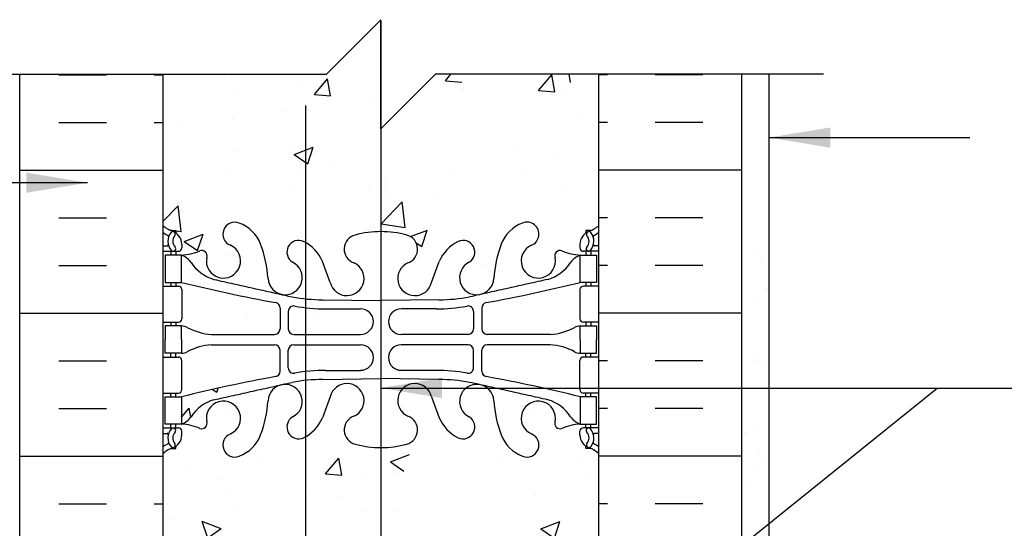
# Model space of a CAD drawing. Units: inches. Extents: x 180.5 to 231.8, y 88.4 to 166.7.
# Drawn here: x 202.6 to 220.6, y 157.3 to 166.7 of the extents above; entities that cross this region are included whole.
import ezdxf

# ---------------------------------------------------------------- set-up
doc = ezdxf.new("R2010")
doc.units = ezdxf.units.IN
doc.header["$LTSCALE"] = 0.5
doc.header["$MEASUREMENT"] = 0
for name, color, linetype in [('HATCH', 12, 'Continuous'), ('line25', 2, 'Continuous'), ('LINE3', 3, 'Continuous'), ('LINE50', 5, 'Continuous'), ('LINE9', 9, 'Continuous'), ('TEXT', 4, 'Continuous'), ('Web_Edge', 9, 'Continuous')]:
    doc.layers.add(name, color=color, linetype=linetype)
doc.styles.add('DIM', font='romans.shx', dxfattribs={"width": 0.7})
doc.dimstyles.new('ext_12', dxfattribs={"dimscale": 12, "dimtxt": 0.09375, "dimasz": 0.09375, "dimexe": 0.09375, "dimexo": 0.0625, "dimgap": 0.0625, "dimtad": 1, "dimdec": 1, "dimzin": 3, "dimdsep": 46, "dimlunit": 4, "dimtxsty": 'DIM', "dimcen": 0.09, "dimdle": 0.09375, "dimclrt": 4, "dimadec": 0, "dimazin": 0, "dimtfac": 1, "dimtdec": 1, "dimtmove": 2, "dimatfit": 3, "dimfxl": 0, "dimfrac": 2, "dimtolj": 1, "dimtzin": 0, "dimarcsym": 0})

msp = doc.modelspace()

# ---------------------------------------------------------------- hatches: boundary and pattern name
at = {"layer": 'HATCH'}
h = msp.add_hatch(dxfattribs=at)
h.set_pattern_fill('AR-CONC', color=256, scale=0.5, style=0)
h.set_pattern_definition([(50, (205.0694, 161.832), (3.5863, -0.3138), [0.375, -4.125]), (355, (205.0694, 161.832), (-0.6938, 3.761), [0.3, -3.3]), (100.45, (205.3682, 161.806), (2.8925, 3.4472), [0.3187, -3.5057]), (46.18, (205.0694, 162.832), (5.3362, -0.8276), [0.5625, -6.1875]), (96.64, (205.514, 162.763), (4.6733, 4.8706), [0.478, -5.2586]), (351.18, (205.0694, 162.832), (4.6733, 4.8706), [0.45, -4.95]), (21, (205.5694, 162.582), (2.9845, -2.0131), [0.375, -4.125]), (326, (205.5694, 162.582), (1.2166, 3.6258), [0.3, -3.3]), (71.45, (205.818, 162.4144), (4.2011, 1.6127), [0.3187, -3.5057]), (37.5, (205.0694, 161.8321), (0.0608, 1.66447), [0, -3.26, 0, -3.35, 0, -3.3125]), (7.5, (205.0694, 161.8321), (1.31535, 1.97206), [0, -1.91, 0, -3.185, 0, -1.2625]), (327.5, (203.9544, 161.8321), (2.6691, -0.11277), [0, -1.25, 0, -3.9, 0, -5.175]), (317.5, (203.4544, 161.8321), (2.9159, 0.5005), [0, -1.625, 0, -2.59, 0, -3.675])])
h.paths.add_polyline_path([(207.842, 164.011), (207.802, 164.038), (207.802, 162.567, -0.15973), (208.114, 162.219), (208.257, 161.832, 1.612474), (208.688, 162.192, -0.734872), (208.711, 162.703, -0.068475), (209.185, 162.765), (209.185, 166.633), (209.185, 166.654), (208.185, 165.654), (205.185, 165.654), (205.185, 162.88, 0.088416), (205.331, 162.783), (205.421, 162.783), (205.421, 162.741, -0.249069), (205.531, 162.534), (205.531, 162.467, -0.414214), (205.469, 162.404), (205.421, 162.404), (205.421, 162.334), (205.526, 162.334, 0.085348), (205.856, 162.41, -0.669601), (205.988, 162.289, 2.087231), (206.422, 162.514, -1), (206.586, 162.923, -0.21345), (206.978, 162.534, -0.068226), (207.114, 161.906, 1.753171), (207.565, 162.202, -0.940793), (207.768, 162.586, -0.012986), (207.802, 162.567), (207.802, 164.038), (207.593, 164.179), (207.944, 164.314)])
h = msp.add_hatch(dxfattribs=at)
h.set_pattern_fill('AR-CONC', color=256, scale=0.5, style=0)
h.set_pattern_definition([(50, (209.1855, 161.9058), (3.5863, -0.3138), [0.375, -4.125]), (355, (209.1855, 161.9058), (-0.6938, 3.761), [0.3, -3.3]), (100.45, (209.4843, 161.8796), (2.8925, 3.4472), [0.3187, -3.5057]), (46.18, (209.1855, 162.9058), (5.3362, -0.8276), [0.5625, -6.1875]), (96.64, (209.63, 162.837), (4.6733, 4.8706), [0.478, -5.2586]), (351.18, (209.1855, 162.906), (4.6733, 4.8706), [0.45, -4.95]), (21, (209.6855, 162.6558), (2.9845, -2.0131), [0.375, -4.125]), (326, (209.6855, 162.6558), (1.2166, 3.6258), [0.3, -3.3]), (71.45, (209.934, 162.488), (4.201, 1.6127), [0.3187, -3.5057]), (37.5, (209.1855, 161.9058), (0.0608, 1.66447), [0, -3.26, 0, -3.35, 0, -3.3125]), (7.5, (209.1855, 161.9058), (1.31535, 1.97206), [0, -1.91, 0, -3.185, 0, -1.2625]), (327.5, (208.0705, 161.9058), (2.6691, -0.11277), [0, -1.25, 0, -3.9, 0, -5.175]), (317.5, (207.5705, 161.9058), (2.9159, 0.5005), [0, -1.625, 0, -2.59, 0, -3.675])])
h.paths.add_polyline_path([(211.949, 162.514, 2.087231), (212.382, 162.289, -0.669601), (212.515, 162.41, 0.085348), (212.844, 162.334), (212.949, 162.334), (212.949, 162.404), (212.902, 162.404, -0.414214), (212.839, 162.467), (212.839, 162.534, -0.249069), (212.949, 162.741), (212.949, 162.783), (213.039, 162.783, 0.088416), (213.185, 162.88), (213.185, 165.654), (210.185, 165.654), (209.185, 164.654), (209.185, 162.765, -0.068475), (209.66, 162.703, -0.734872), (209.683, 162.192, 1.612474), (210.114, 161.832), (210.257, 162.219, -0.173075), (210.603, 162.586, -0.940793), (210.806, 162.202, 1.753171), (211.257, 161.906, -0.068226), (211.393, 162.534, -0.21345), (211.785, 162.923, -1)])
h = msp.add_hatch(dxfattribs=at)
h.set_pattern_fill('AR-SAND', color=256, scale=0.5, style=0)
h.set_pattern_definition([(37.5, (109.0073, -7.74744), (-0.0314967, 0.963412), [0, -0.76, 0, -0.85, 0, -0.8125]), (7.5, (109.0073, -7.7474), (0.884888, 1.411073), [0, -0.41, 0, -0.685, 0, -0.2625]), (327.5, (108.3923, -7.74744), (1.557071, 0.0028295), [0, -0.25, 0, -0.9, 0, -1.175]), (317.5, (108.3923, -7.7474), (1.503063, 0.438838), [0, -0.125, 0, -0.59, 0, -0.675])])
h.paths.add_polyline_path([(216.31, 162.654), (215.81, 162.654), (215.81, 147.654), (216.31, 147.654)])
h = msp.add_hatch(dxfattribs=at)
h.set_pattern_fill('AR-CONC', color=256, scale=0.5, style=0)
h.set_pattern_definition([(50, (205.4215, 159.2342), (3.5863, -0.3138), [0.375, -4.125]), (355, (205.4215, 159.2342), (-0.6938, 3.761), [0.3, -3.3]), (100.45, (205.7203, 159.208), (2.8925, 3.4472), [0.3187, -3.5057]), (46.18, (205.4215, 160.2342), (5.336, -0.8276), [0.5625, -6.1875]), (96.64, (205.866, 160.1653), (4.6733, 4.8706), [0.478, -5.2586]), (351.18, (205.4215, 160.234), (4.6733, 4.8706), [0.45, -4.95]), (21, (205.9215, 159.9842), (2.9845, -2.013), [0.375, -4.125]), (326, (205.9215, 159.9842), (1.2166, 3.6258), [0.3, -3.3]), (71.45, (206.1702, 159.8165), (4.201, 1.6127), [0.3187, -3.5057]), (37.5, (205.4215, 159.2342), (0.0608, 1.66447), [0, -3.26, 0, -3.35, 0, -3.3125]), (7.5, (205.4215, 159.2342), (1.31535, 1.97206), [0, -1.91, 0, -3.185, 0, -1.2625]), (327.5, (204.3065, 159.2342), (2.6691, -0.11277), [0, -1.25, 0, -3.9, 0, -5.175]), (317.5, (203.8065, 159.2342), (2.9159, 0.5005), [0, -1.625, 0, -2.59, 0, -3.675])])
edge = h.paths.add_edge_path()
edge.add_arc((208.114, 164.5), 2.984, 259.2546, 264.0114, ccw=False)
edge.add_spline(control_points=[(207.557, 161.568), (206.12, 161.889)], knot_values=[0, 0, 1, 1], degree=1, periodic=0)
edge.add_arc((206.327, 162.603), 0.743, 212.7919, 253.8107, ccw=False)
edge.add_arc((205.404, 161.992), 0.364, 34.9775, 70.3387)
edge.add_line((205.526, 162.334), (205.526, 161.834))
edge.add_line((205.526, 161.834), (205.421, 161.834))
edge.add_line((205.421, 161.834), (205.421, 161.764))
edge.add_line((205.421, 161.764), (205.469, 161.764))
edge.add_arc((205.469, 161.702), 0.0625, 0, 90, ccw=False)
edge.add_line((205.531, 161.702), (205.531, 161.167))
edge.add_arc((205.469, 161.167), 0.0625, -90, 0, ccw=False)
edge.add_line((205.469, 161.104), (205.421, 161.104))
edge.add_line((205.421, 161.104), (205.421, 161.034))
edge.add_line((205.421, 161.034), (205.518, 161.034))
edge.add_arc((205.522, 160.816), 0.219, 88.92, 91.08, ccw=False)
edge.add_line((205.526, 161.034), (205.526, 160.784))
edge.add_line((205.526, 160.784), (205.526, 160.534))
edge.add_arc((205.522, 160.753), 0.219, 271.08, 299.5063)
edge.add_arc((206.164, 159.533), 1.16, 94.1968, 117.4156, ccw=False)
edge.add_line((206.079, 160.69), (207.234, 160.689))
edge.add_arc((207.234, 160.589), 0.1, 0, 89.9612, ccw=False)
edge.add_line((207.334, 160.589), (207.334, 160.204))
edge.add_arc((207.234, 160.204), 0.1, -79.6343, 0, ccw=False)
edge.add_arc((212.335, 132.314), 28.253, 100.3657, 103.9448)
edge.add_line((205.526, 159.734), (205.526, 159.234))
edge.add_arc((205.404, 159.577), 0.364, 289.6613, 325.0225)
edge.add_arc((206.327, 158.966), 0.743, 106.1893, 147.2081, ccw=False)
edge.add_spline(control_points=[(206.12, 159.68), (207.557, 160)], knot_values=[0, 0, 1, 1], degree=1, periodic=0)
edge.add_arc((208.114, 157.068), 2.984, 95.9886, 100.7454, ccw=False)
edge.add_line((207.802, 160.036), (207.802, 161.532))
h.paths.add_polyline_path([(208.813, 161.348), (208.166, 161.348, -0.030565), (207.802, 161.37), (207.802, 160.88), (208.813, 160.88, 1)])
h.paths.add_polyline_path([(208.813, 160.689), (207.802, 160.689), (207.802, 160.199, -0.030565), (208.166, 160.22), (208.813, 160.22, 1)])
h = msp.add_hatch(dxfattribs=at)
h.set_pattern_fill('AR-CONC', color=256, scale=0.5, style=0)
h.set_pattern_definition([(130, (209.1855, 149.3066), (-3.5863, -0.31376), [0.375, -4.125]), (185, (209.1855, 149.3066), (0.6938, 3.761), [0.3, -3.3]), (79.55, (208.8866, 149.2805), (-2.8925, 3.4472), [0.3187, -3.5057]), (133.816, (209.1855, 150.3066), (-5.3362, -0.8276), [0.5625, -6.1875]), (83.364, (208.741, 150.2376), (-4.6733, 4.8706), [0.478, -5.2586]), (188.816, (209.1855, 150.3066), (-4.6733, 4.8706), [0.45, -4.95]), (159, (208.6855, 150.0566), (-2.9845, -2.0131), [0.375, -4.125]), (214, (208.6855, 150.0566), (-1.2166, 3.6258), [0.3, -3.3]), (108.55, (208.4367, 149.889), (-4.2011, 1.6127), [0.3187, -3.5057]), (142.5, (209.1855, 149.3066), (-0.0608, 1.66447), [0, -3.26, 0, -3.35, 0, -3.3125]), (172.5, (209.1855, 149.3066), (-1.31535, 1.97206), [0, -1.91, 0, -3.185, 0, -1.2625]), (212.5, (210.3005, 149.3066), (-2.66911, -0.11277), [0, -1.25, 0, -3.9, 0, -5.175]), (222.5, (210.8005, 149.3066), (-2.91593, 0.50052), [0, -1.625, 0, -2.59, 0, -3.675])])
h.paths.add_polyline_path([(205.685, 155.925), (205.585, 155.925), (205.585, 155.955, 0.414214), (205.535, 156.005), (205.409, 156.005), (205.36, 156.155, 0.6), (205.26, 156.155), (205.185, 155.925), (205.185, 156.654), (205.185, 158.688, -0.088416), (205.331, 158.785), (205.421, 158.785), (205.421, 158.827, 0.249069), (205.531, 159.034), (205.531, 159.102, 0.414214), (205.469, 159.164), (205.421, 159.164), (205.421, 159.234), (205.526, 159.234, -0.085348), (205.856, 159.159, 0.669601), (205.988, 159.279, -2.087231), (206.422, 159.054, 1), (206.586, 158.646, 0.21345), (206.978, 159.035, 0.068226), (207.114, 159.663, -1.753171), (207.565, 159.366, 0.940793), (207.768, 158.983, 0.173075), (208.114, 159.35), (208.257, 159.736, -1.612474), (208.688, 159.377, 0.734872), (208.711, 158.866, 0.068475), (209.185, 158.804), (209.185, 152.663, -0.198912), (208.655, 152.882), (207.748, 153.789, 1.171105), (207.55, 153.359, -1.422913), (207.216, 152.892, -0.10488), (207.044, 153.704, 0.325306), (206.577, 154.446, 1), (206.414, 154.037, -2.127293), (206.001, 153.813, 0.31131), (205.945, 153.943, -0.258958), (205.685, 154.41)])
h.paths.add_polyline_path([(207.279, 153.065, 1), (207.654, 153.065, 1)], flags=16)
h.paths.add_polyline_path([(207.585, 152.046, -0.185301), (207.884, 152.379, 0.03089), (208.161, 152.362), (209.185, 152.362), (209.185, 151.262), (207.96, 151.262, -0.225652), (207.585, 151.637)])
h.paths.add_polyline_path([(207.085, 151.262, 0.414214), (207.46, 151.637), (207.46, 152.216, 0.300072), (207.233, 152.562, -0.003058), (207.208, 152.574), (206.041, 153.12, 0.549071), (205.685, 152.893), (205.685, 151.512, 0.414214), (205.935, 151.262)])
h.paths.add_polyline_path([(205.685, 150.832, -0.414214), (205.935, 151.082), (206.885, 151.082, -0.414214), (207.385, 150.582), (207.385, 150.17, -0.291097), (207.097, 149.718), (206.219, 149.307, -0.549071), (205.685, 149.646)])
h.paths.add_polyline_path([(207.585, 150.707, -0.225652), (207.96, 151.082), (209.185, 151.082), (209.185, 149.982), (208.161, 149.982, 0.03089), (207.884, 149.965, -0.185301), (207.585, 150.297)])
h = msp.add_hatch(dxfattribs=at)
h.set_pattern_fill('AR-CONC', color=256, scale=0.5, style=0)
h.set_pattern_definition([(50, (209.1855, 149.3066), (3.5863, -0.31376), [0.375, -4.125]), (355, (209.1855, 149.3066), (-0.6938, 3.761), [0.3, -3.3]), (100.45, (209.4843, 149.2805), (2.8925, 3.4472), [0.3187, -3.5057]), (46.184, (209.1855, 150.3066), (5.3362, -0.8276), [0.5625, -6.1875]), (96.636, (209.63, 150.2376), (4.6733, 4.8706), [0.478, -5.2586]), (351.184, (209.1855, 150.3066), (4.6733, 4.8706), [0.45, -4.95]), (21, (209.6855, 150.0566), (2.9845, -2.0131), [0.375, -4.125]), (326, (209.6855, 150.0566), (1.2166, 3.6258), [0.3, -3.3]), (71.45, (209.934, 149.889), (4.2011, 1.6127), [0.3187, -3.5057]), (37.5, (209.1855, 149.3066), (0.0608, 1.66447), [0, -3.26, 0, -3.35, 0, -3.3125]), (7.5, (209.1855, 149.3066), (1.31535, 1.97206), [0, -1.91, 0, -3.185, 0, -1.2625]), (327.5, (208.0705, 149.3066), (2.66911, -0.11277), [0, -1.25, 0, -3.9, 0, -5.175]), (317.5, (207.5705, 149.3066), (2.91593, 0.50052), [0, -1.625, 0, -2.59, 0, -3.675])])
h.paths.add_polyline_path([(212.685, 155.925), (212.785, 155.925), (212.785, 155.955, -0.414214), (212.835, 156.005), (212.962, 156.005), (213.01, 156.155, -0.6), (213.11, 156.155), (213.185, 155.925), (213.185, 156.654), (213.185, 158.688, 0.088416), (213.039, 158.785), (212.949, 158.785), (212.949, 158.827, -0.249069), (212.839, 159.034), (212.839, 159.102, -0.414214), (212.902, 159.164), (212.949, 159.164), (212.949, 159.234), (212.844, 159.234, 0.085348), (212.515, 159.159, -0.669601), (212.382, 159.279, 2.087231), (211.949, 159.054, -1), (211.785, 158.646, -0.21345), (211.393, 159.035, -0.068226), (211.257, 159.663, 1.753171), (210.806, 159.366, -0.940793), (210.603, 158.983, -0.173075), (210.257, 159.35), (210.114, 159.736, 1.612474), (209.683, 159.377, -0.734872), (209.66, 158.866, -0.068475), (209.185, 158.804), (209.185, 152.663, 0.198912), (209.716, 152.882), (210.623, 153.789, -1.171105), (210.821, 153.359, 1.422913), (211.155, 152.892, 0.10488), (211.327, 153.704, -0.325306), (211.794, 154.446, -1), (211.957, 154.037, 2.127293), (212.37, 153.813, -0.31131), (212.426, 153.943, 0.258958), (212.685, 154.41)])
h.paths.add_polyline_path([(211.091, 153.065, -1), (210.716, 153.065, -1)], flags=16)
h.paths.add_polyline_path([(210.785, 152.046, 0.185301), (210.487, 152.379, -0.03089), (210.209, 152.362), (209.185, 152.362), (209.185, 151.262), (210.41, 151.262, 0.225652), (210.785, 151.637)])
h.paths.add_polyline_path([(211.285, 151.262, -0.414214), (210.91, 151.637), (210.91, 152.216, -0.300072), (211.138, 152.562, 0.003058), (211.163, 152.574), (212.329, 153.12, -0.549071), (212.685, 152.893), (212.685, 151.512, -0.414214), (212.435, 151.262)])
h.paths.add_polyline_path([(212.685, 150.832, 0.414214), (212.435, 151.082), (211.485, 151.082, 0.414214), (210.985, 150.582), (210.985, 150.17, 0.291097), (211.274, 149.718), (212.152, 149.307, 0.549071), (212.685, 149.646)])
h.paths.add_polyline_path([(210.785, 150.707, 0.225652), (210.41, 151.082), (209.185, 151.082), (209.185, 149.982), (210.209, 149.982, -0.03089), (210.487, 149.965, 0.185301), (210.785, 150.297)])

# ---------------------------------------------------------------- linework, layer by layer
for p, q in [((203.274, 165.644), (204.149, 165.644)), ((205.024, 165.644), (205.185, 165.644)), ((210.37, 165.532), (210.472, 165.654)), ((212.669, 165.504), (212.641, 165.654)), ((213.347, 165.644), (213.185, 165.644)), ((215.097, 165.644), (214.222, 165.644)), ((210.37, 165.532), (210.669, 165.506)), ((212.581, 165.379), (212.581, 165.379)), ((209.024, 165.22), (209.024, 165.22)), ((206.457, 164.867), (206.457, 164.867)), ((207.424, 164.963), (207.424, 164.963)), ((212.806, 164.852), (212.806, 164.852)), ((203.274, 164.769), (204.149, 164.769)), ((205.024, 164.769), (205.185, 164.769)), ((205.53, 164.714), (205.53, 164.714)), ((213.347, 164.769), (213.185, 164.769)), ((215.097, 164.769), (214.222, 164.769)), ((207.593, 164.179), (207.943, 164.314)), ((207.842, 164.009), (207.943, 164.312)), ((207.89, 164.352), (207.89, 164.352)), ((206.522, 164.234), (206.522, 164.234)), ((207.593, 164.179), (207.842, 164.012)), ((209.191, 164.121), (209.191, 164.121)), ((202.56, 163.894), (205.185, 163.894)), ((215.81, 163.894), (213.185, 163.894)), ((212.518, 163.572), (212.518, 163.572)), ((207.576, 163.562), (207.576, 163.562)), ((208.963, 163.555), (208.963, 163.555)), ((209.266, 163.407), (209.266, 163.407)), ((210.245, 163.45), (210.245, 163.45)), ((203.274, 163.019), (204.149, 163.019)), ((213.347, 163.019), (213.185, 163.019)), ((215.097, 163.019), (214.222, 163.019)), ((203.274, 162.144), (204.149, 162.144)), ((213.347, 162.144), (213.185, 162.144)), ((215.097, 162.144), (214.222, 162.144)), ((202.56, 161.269), (205.185, 161.269)), ((215.81, 161.269), (213.185, 161.269)), ((203.274, 160.394), (204.149, 160.394)), ((213.347, 160.394), (213.185, 160.394)), ((215.097, 160.394), (214.222, 160.394)), ((203.274, 159.519), (204.149, 159.519)), ((213.347, 159.519), (213.185, 159.519)), ((215.097, 159.519), (214.222, 159.519)), ((202.56, 158.644), (205.185, 158.644)), ((208.171, 158.324), (208.412, 158.611)), ((208.47, 158.295), (208.412, 158.609)), ((209.361, 158.541), (209.711, 158.675)), ((209.361, 158.541), (209.609, 158.373)), ((212.791, 158.521), (212.791, 158.521)), ((215.81, 158.644), (213.185, 158.644)), ((205.607, 158.466), (205.607, 158.466)), ((208.277, 158.353), (208.277, 158.353)), ((206.214, 158.21), (206.214, 158.21)), ((208.171, 158.324), (208.47, 158.298)), ((212.946, 158.24), (212.946, 158.24)), ((207.875, 158.02), (207.875, 158.02)), ((208.465, 157.905), (208.465, 157.905)), ((203.274, 157.769), (204.149, 157.769)), ((205.024, 157.769), (205.185, 157.769)), ((206.572, 157.655), (206.572, 157.655)), ((213.347, 157.769), (213.185, 157.769)), ((215.097, 157.769), (214.222, 157.769)), ((205.32, 157.491), (205.32, 157.491))]:
    msp.add_line(p, q, dxfattribs=at)
at = {"layer": 'line25'}
for p, q in [((205.185, 165.654), (205.185, 156.654)), ((213.185, 156.654), (213.185, 165.654)), ((205.185, 162.654), (205.185, 144.654))]:
    msp.add_line(p, q, dxfattribs=at)
at = {"layer": 'LINE3'}
for p, q in [((209.185, 166.633), (209.185, 138.932)), ((207.802, 165.077), (207.802, 120.654))]:
    msp.add_line(p, q, dxfattribs=at)
at = {"layer": 'LINE50'}
for p, q in [((202.56, 156.654), (202.56, 165.654)), ((215.81, 156.654), (215.81, 165.654))]:
    msp.add_line(p, q, dxfattribs=at)
at = {"layer": 'LINE9'}
for p, q in [((209.185, 166.654), (208.185, 165.654)), ((209.185, 164.654), (209.185, 166.654)), ((201.06, 165.654), (208.185, 165.654)), ((209.185, 164.654), (210.185, 165.654)), ((217.31, 165.654), (210.185, 165.654)), ((216.31, 148.654), (216.31, 165.654))]:
    msp.add_line(p, q, dxfattribs=at)
at = {"layer": 'Web_Edge'}
for p, q in [((205.331, 162.783), (205.421, 162.783)), ((205.421, 162.783), (205.421, 162.741)), ((213.039, 162.783), (212.949, 162.783)), ((212.949, 162.783), (212.949, 162.741)), ((205.185, 162.504), (205.263, 162.504)), ((205.531, 162.534), (205.531, 162.467)), ((212.839, 162.534), (212.839, 162.467)), ((213.185, 162.504), (213.108, 162.504)), ((205.185, 162.404), (205.469, 162.404)), ((205.331, 162.404), (205.331, 162.334)), ((205.421, 162.404), (205.421, 162.334)), ((213.185, 162.404), (212.902, 162.404)), ((212.949, 162.404), (212.949, 162.334)), ((213.039, 162.404), (213.039, 162.334)), ((208.257, 161.832), (208.114, 162.219)), ((210.114, 161.832), (210.257, 162.219)), ((205.185, 161.764), (205.469, 161.764)), ((205.331, 161.834), (205.331, 161.764)), ((205.421, 161.834), (205.421, 161.764)), ((213.185, 161.764), (212.902, 161.764)), ((212.949, 161.834), (212.949, 161.764)), ((213.039, 161.834), (213.039, 161.764)), ((205.531, 161.702), (205.531, 161.167)), ((212.839, 161.702), (212.839, 161.167)), ((208.119, 161.516), (209.185, 161.5)), ((210.252, 161.516), (209.185, 161.5)), ((207.334, 161.364), (207.334, 160.98)), ((207.486, 161.302), (207.486, 160.98)), ((208.166, 161.348), (208.813, 161.348)), ((210.205, 161.348), (209.558, 161.348)), ((210.885, 161.302), (210.885, 160.98)), ((211.037, 161.364), (211.037, 160.98)), ((205.185, 161.104), (205.469, 161.104)), ((205.331, 161.104), (205.331, 161.034)), ((205.421, 161.104), (205.421, 161.034)), ((213.185, 161.104), (212.902, 161.104)), ((212.949, 161.104), (212.949, 161.034)), ((213.039, 161.104), (213.039, 161.034)), ((206.079, 160.879), (207.234, 160.88)), ((207.586, 160.88), (208.813, 160.88)), ((210.785, 160.88), (209.558, 160.88)), ((212.292, 160.879), (211.137, 160.88)), ((206.079, 160.69), (207.234, 160.689)), ((207.586, 160.689), (208.813, 160.689)), ((210.785, 160.689), (209.558, 160.689)), ((212.292, 160.69), (211.137, 160.689)), ((205.331, 160.464), (205.331, 160.534)), ((205.421, 160.464), (205.421, 160.534)), ((207.334, 160.204), (207.334, 160.589)), ((207.486, 160.266), (207.486, 160.589)), ((210.885, 160.266), (210.885, 160.589)), ((211.037, 160.204), (211.037, 160.589)), ((212.949, 160.464), (212.949, 160.534)), ((213.039, 160.464), (213.039, 160.534)), ((205.185, 160.464), (205.469, 160.464)), ((205.531, 159.867), (205.531, 160.402)), ((212.839, 159.867), (212.839, 160.402)), ((213.185, 160.464), (212.902, 160.464)), ((208.166, 160.22), (208.813, 160.22)), ((210.205, 160.22), (209.558, 160.22)), ((208.119, 160.052), (209.185, 160.068)), ((210.252, 160.052), (209.185, 160.068)), ((205.185, 159.804), (205.469, 159.804)), ((205.331, 159.734), (205.331, 159.804)), ((205.421, 159.734), (205.421, 159.804)), ((213.185, 159.804), (212.902, 159.804)), ((212.949, 159.734), (212.949, 159.804)), ((213.039, 159.734), (213.039, 159.804)), ((208.257, 159.736), (208.114, 159.35)), ((210.114, 159.736), (210.257, 159.35)), ((205.331, 159.164), (205.331, 159.234)), ((205.421, 159.164), (205.421, 159.234)), ((212.949, 159.164), (212.949, 159.234)), ((213.039, 159.164), (213.039, 159.234)), ((205.185, 159.164), (205.469, 159.164)), ((205.185, 159.064), (205.263, 159.064)), ((205.531, 159.034), (205.531, 159.102)), ((212.839, 159.034), (212.839, 159.102)), ((213.185, 159.164), (212.902, 159.164)), ((213.185, 159.064), (213.108, 159.064)), ((205.331, 158.785), (205.421, 158.785)), ((205.421, 158.785), (205.421, 158.827)), ((212.949, 158.785), (212.949, 158.827)), ((213.039, 158.785), (212.949, 158.785))]:
    msp.add_line(p, q, dxfattribs=at)
for points in [[(205.226, 161.834), (205.526, 161.834), (205.526, 162.334), (205.226, 162.334)], [(213.144, 161.834), (212.844, 161.834), (212.844, 162.334), (213.144, 162.334)], [(205.226, 159.734), (205.526, 159.734), (205.526, 159.234), (205.226, 159.234)], [(213.144, 159.734), (212.844, 159.734), (212.844, 159.234), (213.144, 159.234)]]:
    msp.add_lwpolyline(points, close=True, dxfattribs=at)
for points in [[(205.526, 160.784), (205.526, 161.034), (205.226, 161.034), (205.226, 160.784)], [(212.844, 160.784), (212.844, 161.034), (213.144, 161.034), (213.144, 160.784)], [(205.526, 160.784), (205.526, 160.534), (205.226, 160.534), (205.226, 160.784)], [(212.844, 160.784), (212.844, 160.534), (213.144, 160.534), (213.144, 160.784)]]:
    msp.add_lwpolyline(points, dxfattribs=at)
for centre, radius, start, end in [((205.531, 163.241), 0.5, 226.2109, 250.5288), ((206.504, 162.719), 0.22, 68.1963, 248.1963), ((206.347, 162.29), 0.677, 21.1239, 69.3197), ((212.024, 162.29), 0.677, 110.6803, 158.8761), ((211.867, 162.719), 0.22, 291.8037, 111.8037), ((212.839, 163.241), 0.5, 289.4712, 313.7891), ((205.531, 163.241), 0.6, 234.7832, 245.0748), ((205.525, 162.589), 0.25, 140.1145, 222.4609), ((205.269, 162.678), 0.021, 343.464, 63.9957), ((205.367, 162.72), 0.045, 321.448, 139.1879), ((205.281, 162.534), 0.25, 0, 70.5288), ((205.525, 162.589), 0.16, 140.0001, 222.4609), ((208.78, 162.444), 0.268, 104.7892, 250.0338), ((209.174, 161.011), 1.754, 89.6229, 105.2918), ((209.197, 161.011), 1.754, 74.7082, 90.3771), ((209.591, 162.444), 0.268, 289.9662, 75.2108), ((213.089, 162.534), 0.25, 109.4712, 180), ((213.004, 162.72), 0.045, 40.8121, 218.552), ((212.846, 162.589), 0.16, 317.5391, 39.9999), ((212.846, 162.589), 0.25, 317.5391, 39.8855), ((213.102, 162.678), 0.021, 116.0043, 196.536), ((212.839, 163.241), 0.6, 294.9252, 305.2168), ((205.264, 162.524), 0.0196, 269.4032, 15.4901), ((206.296, 162.227), 0.314, 168.5886, 66.1916), ((204.756, 161.725), 2.365, 4.3895, 20.0015), ((207.678, 162.388), 0.217, 65.5264, 238.537), ((207.427, 161.918), 0.75, 23.6938, 62.9705), ((210.944, 161.918), 0.75, 117.0295, 156.3062), ((210.693, 162.388), 0.217, 301.463, 114.4736), ((213.615, 161.725), 2.365, 159.9985, 175.6105), ((212.075, 162.227), 0.314, 113.8084, 11.4114), ((213.107, 162.524), 0.0196, 164.5099, 270.5968), ((205.374, 162.45), 0.045, 222.4609, 42.4609), ((205.469, 162.467), 0.0625, 270, 0), ((205.472, 163.33), 0.997, 273.1538, 293.1467), ((205.404, 161.992), 0.364, 34.9775, 70.3387), ((205.897, 162.322), 0.0968, 340.1551, 110.4331), ((212.474, 162.322), 0.0968, 69.5669, 199.8449), ((212.899, 163.33), 0.997, 246.8533, 266.8462), ((212.967, 161.992), 0.364, 109.6613, 145.0225), ((212.902, 162.467), 0.0625, 180, 270), ((212.997, 162.45), 0.045, 137.5391, 317.5391), ((206.327, 162.603), 0.743, 212.7919, 253.8107), ((207.427, 161.921), 0.314, 182.7357, 63.9348), ((208.562, 161.905), 0.314, 193.4146, 66.1916), ((209.809, 161.905), 0.314, 113.8084, 346.5854), ((210.944, 161.921), 0.314, 116.0652, 357.2643), ((212.044, 162.603), 0.743, 286.1893, 327.2081), ((205.469, 161.702), 0.0625, 0, 90), ((212.335, 189.255), 28.253, 256.0552, 259.6343), ((206.036, 189.255), 28.253, 280.3657, 283.9448), ((212.902, 161.702), 0.0625, 90, 180), ((207.234, 161.364), 0.1, 360, 79.6343), ((207.586, 161.302), 0.1, 79.2546, 180), ((208.114, 164.5), 2.984, 259.2546, 270.0995), ((208.161, 164.332), 2.984, 259.2546, 270.0995), ((210.21, 164.332), 2.984, 269.9005, 280.7454), ((210.257, 164.5), 2.984, 269.9005, 280.7454), ((210.785, 161.302), 0.1, 0, 100.7454), ((211.137, 161.364), 0.1, 100.3657, 180), ((208.813, 161.114), 0.234, 270, 90), ((209.558, 161.114), 0.234, 90, 270), ((205.469, 161.167), 0.0625, 270, 0), ((212.902, 161.167), 0.0625, 180, 270), ((205.522, 160.816), 0.219, 60.4937, 88.92), ((206.164, 162.035), 1.16, 242.5844, 265.8032), ((207.234, 160.98), 0.1, 270.0388, 360), ((207.586, 160.98), 0.1, 180, 270), ((210.785, 160.98), 0.1, 270, 0), ((211.137, 160.98), 0.1, 180, 269.9612), ((212.207, 162.035), 1.16, 274.1968, 297.4156), ((212.849, 160.816), 0.219, 91.08, 119.5063), ((206.164, 159.533), 1.16, 94.1968, 117.4156), ((207.234, 160.589), 0.1, 0, 89.9612), ((207.586, 160.589), 0.1, 90, 180), ((208.813, 160.455), 0.234, 270, 90), ((209.558, 160.455), 0.234, 90, 270), ((210.785, 160.589), 0.1, 0, 90), ((211.137, 160.589), 0.1, 90.0388, 180), ((212.207, 159.533), 1.16, 62.5844, 85.8032), ((205.522, 160.753), 0.219, 271.08, 299.5063), ((212.849, 160.753), 0.219, 240.4937, 268.92), ((205.469, 160.402), 0.0625, 0, 90), ((212.902, 160.402), 0.0625, 90, 180), ((207.234, 160.204), 0.1, 280.3657, 0), ((207.586, 160.266), 0.1, 180, 280.7454), ((208.161, 157.236), 2.984, 89.9005, 100.7454), ((210.21, 157.236), 2.984, 79.2546, 90.0995), ((210.785, 160.266), 0.1, 259.2546, 0), ((211.137, 160.204), 0.1, 180, 259.6343), ((212.335, 132.314), 28.253, 100.3657, 103.9448), ((207.427, 159.648), 0.314, 296.0652, 177.2643), ((208.114, 157.068), 2.984, 89.9005, 100.7454), ((208.562, 159.664), 0.314, 293.8084, 166.5854), ((209.809, 159.664), 0.314, 13.4146, 246.1916), ((210.257, 157.068), 2.984, 79.2546, 90.0995), ((210.944, 159.648), 0.314, 2.7357, 243.9348), ((206.036, 132.314), 28.253, 76.0552, 79.6343), ((205.469, 159.867), 0.0625, 270, 0), ((212.902, 159.867), 0.0625, 180, 270), ((206.327, 158.966), 0.743, 106.1893, 147.2081), ((206.296, 159.341), 0.314, 293.8084, 191.4114), ((204.756, 159.844), 2.365, 339.9985, 355.6105), ((213.615, 159.844), 2.365, 184.3895, 200.0015), ((212.075, 159.341), 0.314, 348.5886, 246.1916), ((212.044, 158.966), 0.743, 32.7919, 73.8107), ((205.404, 159.577), 0.364, 289.6613, 325.0225), ((205.472, 158.238), 0.997, 66.8533, 86.8462), ((205.897, 159.246), 0.0968, 249.5669, 19.8449), ((207.678, 159.181), 0.217, 121.463, 294.4736), ((207.427, 159.651), 0.75, 297.0295, 336.3062), ((208.78, 159.125), 0.268, 109.9662, 255.2108), ((209.591, 159.125), 0.268, 284.7892, 70.0338), ((210.944, 159.651), 0.75, 203.6938, 242.9705), ((210.693, 159.181), 0.217, 245.5264, 58.537), ((212.474, 159.246), 0.0968, 160.1551, 290.4331), ((212.899, 158.238), 0.997, 93.1538, 113.1467), ((212.967, 159.577), 0.364, 214.9775, 250.3387), ((205.264, 159.045), 0.0196, 344.5099, 90.5968), ((205.525, 158.98), 0.25, 137.5391, 219.8855), ((205.374, 159.118), 0.045, 317.5391, 137.5391), ((205.525, 158.98), 0.16, 137.5391, 219.9999), ((205.469, 159.102), 0.0625, 360, 90), ((206.504, 158.85), 0.22, 111.8037, 291.8037), ((211.867, 158.85), 0.22, 248.1963, 68.1963), ((212.902, 159.102), 0.0625, 90, 180), ((212.997, 159.118), 0.045, 42.4609, 222.4609), ((212.846, 158.98), 0.16, 320.0001, 42.4609), ((212.846, 158.98), 0.25, 320.1145, 42.4609), ((213.107, 159.045), 0.0196, 89.4032, 195.4901), ((205.531, 158.327), 0.6, 114.9252, 125.2168), ((205.269, 158.89), 0.021, 296.0043, 16.536), ((205.367, 158.849), 0.045, 220.8121, 38.552), ((205.281, 159.034), 0.25, 289.4712, 360), ((206.347, 159.279), 0.677, 290.6803, 338.8761), ((212.024, 159.279), 0.677, 201.1239, 249.3197), ((213.089, 159.034), 0.25, 180, 250.5288), ((213.004, 158.849), 0.045, 141.448, 319.1879), ((213.102, 158.89), 0.021, 163.464, 243.9957), ((212.839, 158.327), 0.6, 54.7832, 65.0748), ((205.531, 158.327), 0.5, 109.4712, 133.7891), ((209.174, 160.558), 1.754, 254.7082, 270.3771), ((209.197, 160.558), 1.754, 269.6229, 285.2918), ((212.839, 158.327), 0.5, 46.2109, 70.5288)]:
    msp.add_arc(centre, radius, start, end, dxfattribs=at)
for points in [[(206.12, 161.889), (207.557, 161.568)], [(212.251, 161.889), (210.814, 161.568)], [(206.12, 159.68), (207.557, 160)], [(212.251, 159.68), (210.814, 160)]]:
    msp.add_open_spline(points, degree=1, dxfattribs=at)

# ---------------------------------------------------------------- leaders
at = {"layer": 'TEXT'}
for points in [[(216.309, 164.491), (219.996, 164.491)], [(203.801, 163.663), (197.902, 163.663)], [(209.185, 159.896), (219.399, 159.896), (224.908, 159.896)], [(211.05, 153.183), (219.399, 159.896), (224.908, 159.896)]]:
    msp.add_leader(points, dimstyle='ext_12', dxfattribs=at)

doc.saveas('drawing.dxf')
